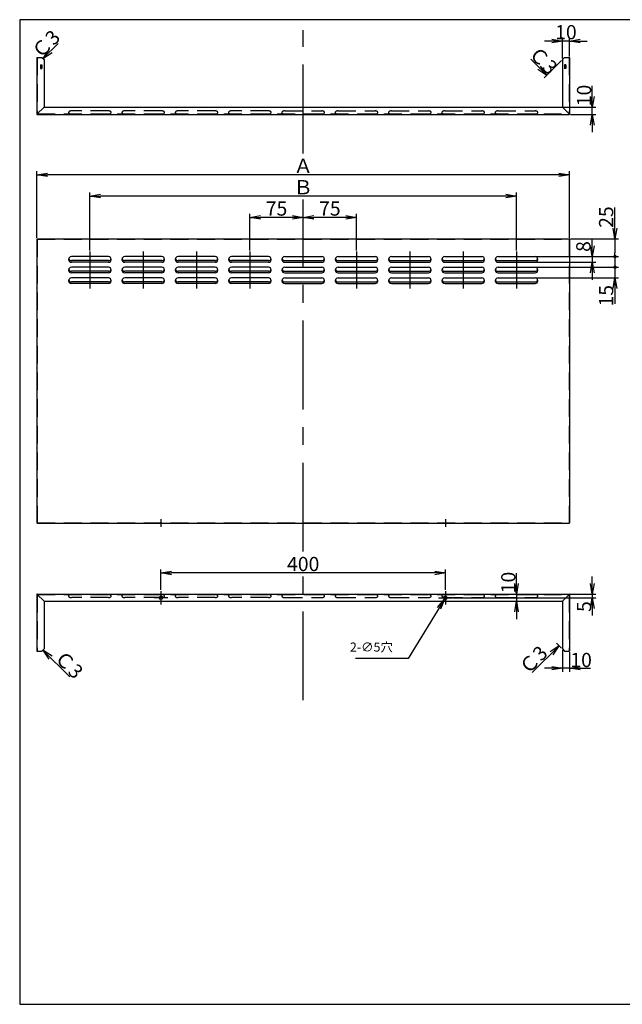
# Model space of a CAD drawing. Extents: x 15 to 410, y 10 to 287.
# Drawn here: x 15 to 184, y 10 to 287 of the extents above; entities that cross this region are included whole.
import ezdxf

# ---------------------------------------------------------------- set-up
doc = ezdxf.new("R2010")
doc.units = 0
doc.header["$LTSCALE"] = 20
doc.linetypes.add('CENTER', pattern=[2, 1.25, -0.25, 0.25, -0.25])
doc.linetypes.add('HIDDEN', pattern=[0.375, 0.25, -0.125])
doc.layers.get('0').update_dxf_attribs({"linetype": 'CONTINUOUS'})
doc.layers.add('A0', color=7, linetype='CONTINUOUS')
doc.layers.add('H0', color=7, linetype='CONTINUOUS')
doc.styles.add('KNJYOKO', font='TXT', dxfattribs={"bigfont": 'BIGFONT'})
doc.dimstyles.new('A001', dxfattribs={"dimtxt": 4, "dimasz": 3, "dimexe": 1, "dimexo": 0.3, "dimgap": 0.09, "dimtad": 1, "dimdec": 1, "dimlfac": 5, "dimdsep": 46, "dimtxsty": 'Standard', "dimcen": 0.09, "dimazin": 2, "dimtfac": 0.5, "dimtdec": 4, "dimtmove": 0, "dimatfit": 3, "dimfxl": 1, "dimtvp": 0.625, "dimtolj": 1, "dimtzin": 0, "dimarcsym": 0})

# ---------------------------------------------------------------- blocks, each defined once
blk = doc.blocks.new('_OPEN')
at = {"color": 0, "linetype": 'ByBlock', "lineweight": -2}
for p, q in [((-1, 0.166667), (0, 0)), ((0, 0), (-1, -0.166667)), ((0, 0), (-1, 0))]:
    blk.add_line(p, q, dxfattribs=at)
blk = doc.blocks.new('_DOT')
at = {"color": 0, "linetype": 'ByBlock', "lineweight": -2}
blk.add_line((-0.5, 0), (-1, 0), dxfattribs=at)
at = {"color": 0, "linetype": 'ByBlock', "lineweight": -2, "const_width": 0.5}
blk.add_lwpolyline([(-0.25, 0, 1), (0.25, 0, 1)], format="xyb", close=True, dxfattribs=at)
blk = doc.blocks.new('*D14')
at = {"layer": 'A0', "color": 0, "linetype": 'ByBlock', "lineweight": -2}
for p, q in [((182.44, 228.37), (182.44, 234.14)), ((169.94, 225.37), (183.44, 225.37)), ((182.44, 225.37), (182.44, 221.37)), ((160.24, 220.37), (183.44, 220.37))]:
    blk.add_line(p, q, dxfattribs=at)
at = {"layer": 'A0', "color": 0, "linetype": 'ByBlock', "xscale": 3, "yscale": 3, "zscale": 3, "rotation": 270}
blk.add_blockref('_OPEN', (182.44, 225.37), dxfattribs=at)
at = {"layer": 'A0', "color": 0, "linetype": 'ByBlock', "rotation": 270}
blk.add_blockref('_DOT', (182.44, 220.37), dxfattribs=at)
at = {"layer": 'A0', "color": 0, "linetype": 'ByBlock', "insert": (179.94, 231.47), "char_height": 4, "attachment_point": 5, "rotation": 90, "line_spacing_factor": 0.6}
blk.add_mtext('\\A1;25', dxfattribs=at)
blk = doc.blocks.new('*D15')
at = {"layer": 'A0', "color": 0, "linetype": 'ByBlock', "lineweight": -2}
for p, q in [((106.74, 231.37), (97.74, 231.37)), ((109.74, 222.07), (109.74, 232.37))]:
    blk.add_line(p, q, dxfattribs=at)
at = {"layer": 'A0', "color": 0, "linetype": 'ByBlock', "xscale": 3, "yscale": 3, "zscale": 3}
for p, rotation in [((94.74, 231.37), 180), ((109.74, 231.37), 360)]:
    blk.add_blockref('_OPEN', p, dxfattribs=dict(at, rotation=rotation))
at = {"layer": 'A0', "color": 0, "linetype": 'ByBlock', "insert": (102.24, 233.87), "char_height": 4, "attachment_point": 5, "line_spacing_factor": 0.6}
blk.add_mtext('\\A1;75', dxfattribs=at)
blk = doc.blocks.new('*D16')
at = {"layer": 'A0', "color": 0, "linetype": 'ByBlock', "lineweight": -2}
for p, q in [((79.74, 222.07), (79.74, 232.37)), ((91.74, 231.37), (82.74, 231.37))]:
    blk.add_line(p, q, dxfattribs=at)
at = {"layer": 'A0', "color": 0, "linetype": 'ByBlock', "xscale": 3, "yscale": 3, "zscale": 3}
for p, rotation in [((79.74, 231.37), 180), ((94.74, 231.37), 360)]:
    blk.add_blockref('_OPEN', p, dxfattribs=dict(at, rotation=rotation))
at = {"layer": 'A0', "color": 0, "linetype": 'ByBlock', "insert": (87.24, 233.87), "char_height": 4, "attachment_point": 5, "line_spacing_factor": 0.6}
blk.add_mtext('\\A1;75', dxfattribs=at)
blk = doc.blocks.new('*D18')
at = {"layer": 'A0', "color": 0, "linetype": 'ByBlock', "lineweight": -2}
for p, q in [((19.84, 225.67), (19.84, 244.37)), ((169.64, 225.67), (169.64, 244.37)), ((166.64, 243.37), (22.84, 243.37))]:
    blk.add_line(p, q, dxfattribs=at)
at = {"layer": 'A0', "color": 0, "linetype": 'ByBlock', "xscale": 3, "yscale": 3, "zscale": 3}
for p, rotation in [((19.84, 243.37), 180), ((169.64, 243.37), 360)]:
    blk.add_blockref('_OPEN', p, dxfattribs=dict(at, rotation=rotation))
at = {"layer": 'A0', "color": 0, "linetype": 'ByBlock', "insert": (94.74, 245.87), "char_height": 4, "attachment_point": 5, "line_spacing_factor": 0.675, "style": 'KNJYOKO'}
blk.add_mtext('\\A1;Ａ', dxfattribs=at)
blk = doc.blocks.new('*D19')
at = {"layer": 'A0', "color": 0, "linetype": 'ByBlock', "lineweight": -2}
for p, q in [((34.74, 222.07), (34.74, 238.37)), ((154.74, 222.07), (154.74, 238.37)), ((151.74, 237.37), (37.74, 237.37))]:
    blk.add_line(p, q, dxfattribs=at)
at = {"layer": 'A0', "color": 0, "linetype": 'ByBlock', "xscale": 3, "yscale": 3, "zscale": 3}
for p, rotation in [((34.74, 237.37), 180), ((154.74, 237.37), 360)]:
    blk.add_blockref('_OPEN', p, dxfattribs=dict(at, rotation=rotation))
at = {"layer": 'A0', "color": 0, "linetype": 'ByBlock', "insert": (94.74, 239.87), "char_height": 4, "attachment_point": 5, "line_spacing_factor": 0.675, "style": 'KNJYOKO'}
blk.add_mtext('\\A1;Ｂ', dxfattribs=at)
blk = doc.blocks.new('*D20')
at = {"layer": 'A0', "color": 0, "linetype": 'ByBlock', "lineweight": -2}
for p, q in [((154.74, 128.37), (154.74, 131.33)), ((154.74, 125.37), (154.74, 123.37)), ((154.74, 120.37), (154.74, 118.37))]:
    blk.add_line(p, q, dxfattribs=at)
at = {"layer": 'A0', "color": 0, "linetype": 'ByBlock', "xscale": 3, "yscale": 3, "zscale": 3}
for p, rotation in [((154.74, 125.37), 270), ((154.74, 123.37), 90)]:
    blk.add_blockref('_OPEN', p, dxfattribs=dict(at, rotation=rotation))
at = {"layer": 'A0', "color": 0, "linetype": 'ByBlock', "insert": (152.44, 128.66), "char_height": 4, "attachment_point": 5, "rotation": 90, "line_spacing_factor": 0.6}
blk.add_mtext('\\A1;10', dxfattribs=at)
blk = doc.blocks.new('D8')
at = {"layer": 'A0', "color": 0, "linetype": 'ByBlock', "lineweight": -2}
for p, q in [((-0.92, 0.92), (-8.48, -6.63)), ((-0.92, 0.92), (-3.47, -0.77)), ((-2.62, -1.62), (-0.92, 0.92)), ((-0.21, 0.21), (-1.63, 1.63))]:
    blk.add_line(p, q, dxfattribs=at)
at = {"layer": 'A0', "color": 0, "linetype": 'ByBlock', "insert": (-8.21, -3.11), "char_height": 4, "attachment_point": 5, "rotation": 45, "line_spacing_factor": 0.6, "style": 'KNJYOKO'}
blk.add_mtext('\\A1;Ｃ3', dxfattribs=at)
blk = doc.blocks.new('*D22')
at = {"layer": 'A0', "color": 0, "linetype": 'ByBlock', "lineweight": -2}
for p, q in [((167.64, 109.67), (167.64, 103.57)), ((169.64, 109.07), (169.64, 103.57)), ((164.64, 104.57), (162.64, 104.57)), ((169.64, 104.57), (167.64, 104.57)), ((172.64, 104.57), (175.58, 104.57))]:
    blk.add_line(p, q, dxfattribs=at)
at = {"layer": 'A0', "color": 0, "linetype": 'ByBlock', "xscale": 3, "yscale": 3, "zscale": 3}
for p, rotation in [((167.64, 104.57), 360), ((169.64, 104.57), 180)]:
    blk.add_blockref('_OPEN', p, dxfattribs=dict(at, rotation=rotation))
at = {"layer": 'A0', "color": 0, "linetype": 'ByBlock', "insert": (172.91, 106.87), "char_height": 4, "attachment_point": 5, "line_spacing_factor": 0.6}
blk.add_mtext('\\A1;10', dxfattribs=at)
blk = doc.blocks.new('D10')
at = {"layer": 'A0', "color": 0, "linetype": 'ByBlock', "lineweight": -2}
for p, q in [((-0.3, -0.3), (7.25, -7.85)), ((2.25, -2), (-0.3, -0.3)), ((-0.3, -0.3), (1.4, -2.85))]:
    blk.add_line(p, q, dxfattribs=at)
at = {"layer": 'A0', "color": 0, "linetype": 'ByBlock', "insert": (6.99, -4.34), "char_height": 4, "attachment_point": 5, "rotation": 315, "line_spacing_factor": 0.6, "style": 'KNJYOKO'}
blk.add_mtext('\\A1;Ｃ3', dxfattribs=at)
blk = doc.blocks.new('*D24')
at = {"layer": 'A0', "color": 0, "linetype": 'ByBlock', "lineweight": -2}
for p, q in [((176.04, 265.37), (176.04, 268.35)), ((167.94, 262.37), (177.04, 262.37)), ((176.04, 260.37), (176.04, 262.37)), ((169.94, 260.37), (177.04, 260.37)), ((176.04, 257.37), (176.04, 255.37))]:
    blk.add_line(p, q, dxfattribs=at)
at = {"layer": 'A0', "color": 0, "linetype": 'ByBlock', "xscale": 3, "yscale": 3, "zscale": 3}
for p, rotation in [((176.04, 262.37), 270), ((176.04, 260.37), 90)]:
    blk.add_blockref('_OPEN', p, dxfattribs=dict(at, rotation=rotation))
at = {"layer": 'A0', "color": 0, "linetype": 'ByBlock', "insert": (173.74, 265.68), "char_height": 4, "attachment_point": 5, "rotation": 90, "line_spacing_factor": 0.6}
blk.add_mtext('\\A1;10', dxfattribs=at)
blk = doc.blocks.new('*D25')
at = {"layer": 'A0', "color": 0, "linetype": 'ByBlock', "lineweight": -2}
for p, q in [((176.04, 128.37), (176.04, 130.37)), ((169.86, 125.37), (177.04, 125.37)), ((176.04, 125.37), (176.04, 124.37)), ((136.94, 124.37), (177.04, 124.37)), ((176.04, 121.37), (176.04, 119.37))]:
    blk.add_line(p, q, dxfattribs=at)
at = {"layer": 'A0', "color": 0, "linetype": 'ByBlock', "xscale": 3, "yscale": 3, "zscale": 3}
for p, rotation in [((176.04, 125.37), 270), ((176.04, 124.37), 90)]:
    blk.add_blockref('_OPEN', p, dxfattribs=dict(at, rotation=rotation))
at = {"layer": 'A0', "color": 0, "linetype": 'ByBlock', "insert": (173.74, 121.89), "char_height": 4, "attachment_point": 5, "rotation": 90, "line_spacing_factor": 0.6}
blk.add_mtext('\\A1;5', dxfattribs=at)
blk = doc.blocks.new('D13')
at = {"layer": 'A0', "color": 0, "linetype": 'ByBlock', "lineweight": -2}
for p, q in [((0.3, -0.3), (4.58, 3.98)), ((2, 2.25), (0.3, -0.3)), ((0.3, -0.3), (2.85, 1.4))]:
    blk.add_line(p, q, dxfattribs=at)
at = {"layer": 'A0', "color": 0, "linetype": 'ByBlock', "insert": (1.07, 3.72), "char_height": 4, "attachment_point": 5, "rotation": 45, "line_spacing_factor": 0.6, "style": 'KNJYOKO'}
blk.add_mtext('\\A1;Ｃ3', dxfattribs=at)
blk = doc.blocks.new('*D27')
at = {"layer": 'A0', "color": 0, "linetype": 'ByBlock', "lineweight": -2}
for p, q in [((164.64, 280.99), (162.64, 280.99)), ((167.64, 276.07), (167.64, 281.99)), ((169.64, 280.99), (167.64, 280.99)), ((169.64, 276.67), (169.64, 281.99)), ((172.64, 280.99), (174.64, 280.99))]:
    blk.add_line(p, q, dxfattribs=at)
at = {"layer": 'A0', "color": 0, "linetype": 'ByBlock', "xscale": 3, "yscale": 3, "zscale": 3}
for p, rotation in [((167.64, 280.99), 360), ((169.64, 280.99), 180)]:
    blk.add_blockref('_OPEN', p, dxfattribs=dict(at, rotation=rotation))
at = {"layer": 'A0', "color": 0, "linetype": 'ByBlock', "insert": (168.64, 283.49), "char_height": 4, "attachment_point": 5, "line_spacing_factor": 0.6}
blk.add_mtext('\\A1;10', dxfattribs=at)
blk = doc.blocks.new('D15')
at = {"layer": 'A0', "color": 0, "linetype": 'ByBlock', "lineweight": -2}
for p, q in [((-4.41, -4.41), (-8.91, 0.1)), ((-6.95, -2.71), (-4.41, -4.41)), ((-4.41, -4.41), (-6.11, -1.86)), ((-0.21, -0.21), (-5.12, -5.12))]:
    blk.add_line(p, q, dxfattribs=at)
at = {"layer": 'A0', "color": 0, "linetype": 'ByBlock', "insert": (-5.4, -0.17), "char_height": 4, "attachment_point": 5, "rotation": 315, "line_spacing_factor": 0.6, "style": 'KNJYOKO'}
blk.add_mtext('\\A1;Ｃ3', dxfattribs=at)
blk = doc.blocks.new('*D29')
at = {"layer": 'A0', "color": 0, "linetype": 'ByBlock', "lineweight": -2}
for p, q in [((176.04, 223.37), (176.04, 225.37)), ((160.24, 220.37), (177.04, 220.37)), ((176.04, 220.37), (176.04, 218.77)), ((160.24, 218.77), (177.04, 218.77)), ((176.04, 215.77), (176.04, 213.77))]:
    blk.add_line(p, q, dxfattribs=at)
at = {"layer": 'A0', "color": 0, "linetype": 'ByBlock', "xscale": 3, "yscale": 3, "zscale": 3}
for p, rotation in [((176.04, 220.37), 270), ((176.04, 218.77), 90)]:
    blk.add_blockref('_OPEN', p, dxfattribs=dict(at, rotation=rotation))
at = {"layer": 'A0', "color": 0, "linetype": 'ByBlock', "insert": (173.54, 223.19), "char_height": 4, "attachment_point": 5, "rotation": 90, "line_spacing_factor": 0.6}
blk.add_mtext('\\A1;8', dxfattribs=at)
blk = doc.blocks.new('*D30')
at = {"layer": 'A0', "color": 0, "linetype": 'ByBlock', "lineweight": -2}
for p, q in [((160.24, 217.37), (183.44, 217.37)), ((182.44, 216.37), (182.44, 214.37)), ((160.24, 214.37), (183.44, 214.37)), ((182.44, 211.37), (182.44, 207.04))]:
    blk.add_line(p, q, dxfattribs=at)
at = {"layer": 'A0', "color": 0, "linetype": 'ByBlock', "rotation": 90}
blk.add_blockref('_DOT', (182.44, 217.37), dxfattribs=at)
at = {"layer": 'A0', "color": 0, "linetype": 'ByBlock', "xscale": 3, "yscale": 3, "zscale": 3, "rotation": 90}
blk.add_blockref('_OPEN', (182.44, 214.37), dxfattribs=at)
at = {"layer": 'A0', "color": 0, "linetype": 'ByBlock', "insert": (179.94, 209.34), "char_height": 4, "attachment_point": 5, "rotation": 90, "line_spacing_factor": 0.6}
blk.add_mtext('\\A1;15', dxfattribs=at)
blk = doc.blocks.new('*D31')
at = {"layer": 'A0', "color": 0, "linetype": 'ByBlock', "lineweight": -2}
for p, q in [((54.74, 126.57), (54.74, 132.37)), ((131.74, 131.37), (57.74, 131.37)), ((134.74, 126.57), (134.74, 132.37))]:
    blk.add_line(p, q, dxfattribs=at)
at = {"layer": 'A0', "color": 0, "linetype": 'ByBlock', "xscale": 3, "yscale": 3, "zscale": 3}
for p, rotation in [((54.74, 131.37), 180), ((134.74, 131.37), 360)]:
    blk.add_blockref('_OPEN', p, dxfattribs=dict(at, rotation=rotation))
at = {"layer": 'A0', "color": 0, "linetype": 'ByBlock', "insert": (94.74, 133.87), "char_height": 4, "attachment_point": 5, "line_spacing_factor": 0.6}
blk.add_mtext('\\A1;400', dxfattribs=at)

msp = doc.modelspace()

# ---------------------------------------------------------------- linework, layer by layer
at = {"layer": 'A0', "color": 3, "linetype": 'CENTER'}
for p, q in [((94.741, 249.369), (94.741, 284.054)), ((94.741, 137.369), (94.741, 236.369)), ((34.741, 221.769), (34.741, 211.369)), ((49.741, 221.769), (49.741, 211.369)), ((64.741, 221.769), (64.741, 211.369)), ((79.741, 221.769), (79.741, 211.369)), ((109.741, 221.769), (109.741, 211.369)), ((124.741, 221.769), (124.741, 211.369)), ((139.741, 221.769), (139.741, 211.369)), ((154.741, 221.769), (154.741, 211.369)), ((54.741, 146.469), (54.741, 144.369)), ((134.741, 146.469), (134.741, 144.369)), ((94.741, 95.54), (94.741, 130.369)), ((54.741, 126.269), (54.741, 122.469)), ((134.741, 126.269), (134.741, 122.469)), ((56.641, 124.369), (52.841, 124.369)), ((132.841, 124.369), (136.641, 124.369))]:
    msp.add_line(p, q, dxfattribs=at)
at = {"layer": 'A0', "color": 3, "linetype": 'Continuous'}
for p, q in [((19.841, 276.369), (19.841, 260.449)), ((19.841, 276.369), (21.241, 276.369)), ((20.861, 274.269), (20.861, 273.269)), ((20.861, 274.269), (21.261, 274.269)), ((21.241, 276.369), (21.841, 275.769)), ((21.261, 274.269), (21.261, 273.269)), ((21.841, 275.769), (21.841, 262.369)), ((168.241, 276.369), (167.641, 275.769)), ((167.641, 275.769), (167.641, 262.369)), ((168.221, 274.269), (168.221, 273.269)), ((168.621, 274.269), (168.221, 274.269)), ((168.241, 276.369), (169.641, 276.369)), ((168.621, 274.269), (168.621, 273.269)), ((169.641, 276.369), (169.641, 260.449)), ((20.861, 273.269), (21.261, 273.269)), ((168.621, 273.269), (168.221, 273.269)), ((21.841, 262.369), (19.865, 260.393)), ((21.841, 262.369), (167.641, 262.369)), ((167.641, 262.369), (169.618, 260.393)), ((19.921, 260.369), (169.561, 260.369)), ((19.841, 225.269), (19.841, 145.469)), ((19.941, 225.369), (169.541, 225.369)), ((169.641, 225.269), (169.641, 145.469)), ((39.941, 220.369), (29.541, 220.369)), ((39.941, 219.22), (29.541, 219.22)), ((54.941, 220.369), (44.541, 220.369)), ((54.941, 219.22), (44.541, 219.22)), ((69.941, 220.369), (59.541, 220.369)), ((69.941, 219.22), (59.541, 219.22)), ((84.941, 220.369), (74.541, 220.369)), ((84.941, 219.22), (74.541, 219.22)), ((89.541, 220.369), (99.941, 220.369)), ((89.541, 219.22), (99.941, 219.22)), ((104.541, 220.369), (114.941, 220.369)), ((104.541, 219.22), (114.941, 219.22)), ((119.541, 220.369), (129.941, 220.369)), ((119.541, 219.22), (129.941, 219.22)), ((134.541, 220.369), (144.941, 220.369)), ((134.541, 219.22), (144.941, 219.22)), ((149.541, 220.369), (159.941, 220.369)), ((149.541, 219.22), (159.941, 219.22)), ((182.441, 220.369), (182.441, 217.369)), ((39.941, 218.769), (29.541, 218.769)), ((39.941, 217.369), (29.541, 217.369)), ((39.941, 216.22), (29.541, 216.22)), ((54.941, 218.769), (44.541, 218.769)), ((54.941, 217.369), (44.541, 217.369)), ((54.941, 216.22), (44.541, 216.22)), ((69.941, 218.769), (59.541, 218.769)), ((69.941, 217.369), (59.541, 217.369)), ((69.941, 216.22), (59.541, 216.22)), ((84.941, 218.769), (74.541, 218.769)), ((84.941, 217.369), (74.541, 217.369)), ((84.941, 216.22), (74.541, 216.22)), ((89.541, 218.769), (99.941, 218.769)), ((89.541, 217.369), (99.941, 217.369)), ((89.541, 216.22), (99.941, 216.22)), ((104.541, 218.769), (114.941, 218.769)), ((104.541, 217.369), (114.941, 217.369)), ((104.541, 216.22), (114.941, 216.22)), ((119.541, 218.769), (129.941, 218.769)), ((119.541, 217.369), (129.941, 217.369)), ((119.541, 216.22), (129.941, 216.22)), ((134.541, 218.769), (144.941, 218.769)), ((134.541, 217.369), (144.941, 217.369)), ((134.541, 216.22), (144.941, 216.22)), ((149.541, 218.769), (159.941, 218.769)), ((149.541, 217.369), (159.941, 217.369)), ((149.541, 216.22), (159.941, 216.22)), ((39.941, 215.769), (29.541, 215.769)), ((39.941, 214.369), (29.541, 214.369)), ((54.941, 215.769), (44.541, 215.769)), ((54.941, 214.369), (44.541, 214.369)), ((69.941, 215.769), (59.541, 215.769)), ((69.941, 214.369), (59.541, 214.369)), ((84.941, 215.769), (74.541, 215.769)), ((84.941, 214.369), (74.541, 214.369)), ((89.541, 215.769), (99.941, 215.769)), ((89.541, 214.369), (99.941, 214.369)), ((104.541, 215.769), (114.941, 215.769)), ((104.541, 214.369), (114.941, 214.369)), ((119.541, 215.769), (129.941, 215.769)), ((119.541, 214.369), (129.941, 214.369)), ((134.541, 215.769), (144.941, 215.769)), ((134.541, 214.369), (144.941, 214.369)), ((149.541, 215.769), (159.941, 215.769)), ((149.541, 214.369), (159.941, 214.369)), ((39.941, 213.22), (29.541, 213.22)), ((39.941, 212.769), (29.541, 212.769)), ((54.941, 213.22), (44.541, 213.22)), ((54.941, 212.769), (44.541, 212.769)), ((69.941, 213.22), (59.541, 213.22)), ((69.941, 212.769), (59.541, 212.769)), ((84.941, 213.22), (74.541, 213.22)), ((84.941, 212.769), (74.541, 212.769)), ((89.541, 213.22), (99.941, 213.22)), ((89.541, 212.769), (99.941, 212.769)), ((104.541, 213.22), (114.941, 213.22)), ((104.541, 212.769), (114.941, 212.769)), ((119.541, 213.22), (129.941, 213.22)), ((119.541, 212.769), (129.941, 212.769)), ((134.541, 213.22), (144.941, 213.22)), ((134.541, 212.769), (144.941, 212.769)), ((149.541, 213.22), (159.941, 213.22)), ((149.541, 212.769), (159.941, 212.769)), ((19.941, 145.369), (169.541, 145.369)), ((19.841, 125.289), (19.841, 109.369)), ((21.841, 123.369), (19.865, 125.346)), ((19.921, 125.369), (169.561, 125.369)), ((167.641, 123.369), (169.618, 125.346)), ((169.641, 125.289), (169.641, 109.369)), ((21.841, 123.369), (167.641, 123.369)), ((21.841, 123.369), (21.841, 109.969)), ((167.641, 123.369), (167.641, 109.969)), ((19.841, 109.369), (21.241, 109.369)), ((21.841, 109.969), (21.241, 109.369)), ((167.641, 109.969), (168.241, 109.369)), ((168.241, 109.369), (169.641, 109.369))]:
    msp.add_line(p, q, dxfattribs=at)
at = {"layer": 'A0', "color": 3, "linetype": 'HIDDEN'}
for p, q in [((19.941, 276.369), (19.941, 260.469)), ((169.541, 276.369), (169.541, 260.469)), ((19.941, 260.469), (169.541, 260.469)), ((39.941, 261.333), (29.541, 261.333)), ((54.941, 261.333), (44.541, 261.333)), ((69.941, 261.333), (59.541, 261.333)), ((84.941, 261.333), (74.541, 261.333)), ((89.541, 261.333), (99.941, 261.333)), ((104.541, 261.333), (114.941, 261.333)), ((119.541, 261.333), (129.941, 261.333)), ((134.541, 261.333), (144.941, 261.333)), ((149.541, 261.333), (159.941, 261.333)), ((19.941, 225.269), (169.541, 225.269)), ((19.941, 225.269), (19.941, 145.469)), ((169.541, 225.269), (169.541, 145.469)), ((19.941, 145.469), (169.541, 145.469)), ((19.941, 125.269), (169.541, 125.269)), ((19.941, 125.269), (19.941, 109.369)), ((169.541, 125.269), (169.541, 109.369)), ((39.941, 124.405), (29.541, 124.405)), ((54.941, 124.405), (44.541, 124.405)), ((69.941, 124.405), (59.541, 124.405)), ((84.941, 124.405), (74.541, 124.405)), ((89.541, 124.405), (99.941, 124.405)), ((104.541, 124.405), (114.941, 124.405)), ((119.541, 124.405), (129.941, 124.405)), ((134.541, 124.405), (144.941, 124.405)), ((149.541, 124.405), (159.941, 124.405))]:
    msp.add_line(p, q, dxfattribs=at)
at = {"layer": 'A0', "color": 3, "linetype": 'Continuous'}
for centre in [(54.741, 124.369), (134.741, 124.369)]:
    msp.add_circle(centre, 0.5, dxfattribs=at)
for centre, radius, start, end in [((19.921, 260.449), 0.08, 180, 270), ((169.561, 260.449), 0.08, 270, 360), ((19.941, 225.269), 0.1, 90, 180), ((169.541, 225.269), 0.1, 0, 90), ((29.541, 219.569), 0.8, 90, 270), ((29.541, 220.02), 0.8, 196.36965, 270), ((39.941, 219.569), 0.8, 270, 450), ((39.941, 220.02), 0.8, 270, 343.63035), ((44.541, 219.569), 0.8, 90, 270), ((44.541, 220.02), 0.8, 196.36965, 270), ((54.941, 219.569), 0.8, 270, 450), ((54.941, 220.02), 0.8, 270, 343.63035), ((59.541, 219.569), 0.8, 90, 270), ((59.541, 220.02), 0.8, 196.36965, 270), ((69.941, 219.569), 0.8, 270, 450), ((69.941, 220.02), 0.8, 270, 343.63035), ((74.541, 219.569), 0.8, 90, 270), ((74.541, 220.02), 0.8, 196.36965, 270), ((84.941, 219.569), 0.8, 270, 450), ((84.941, 220.02), 0.8, 270, 343.63035), ((89.541, 219.569), 0.8, 90, 270), ((89.541, 220.02), 0.8, 196.36965, 270), ((99.941, 219.569), 0.8, 270, 450), ((99.941, 220.02), 0.8, 270, 343.63035), ((104.541, 219.569), 0.8, 90, 270), ((104.541, 220.02), 0.8, 196.36965, 270), ((114.941, 219.569), 0.8, 270, 450), ((114.941, 220.02), 0.8, 270, 343.63035), ((119.541, 219.569), 0.8, 90, 270), ((119.541, 220.02), 0.8, 196.36965, 270), ((129.941, 219.569), 0.8, 270, 450), ((129.941, 220.02), 0.8, 270, 343.63035), ((134.541, 219.569), 0.8, 90, 270), ((134.541, 220.02), 0.8, 196.36965, 270), ((144.941, 219.569), 0.8, 270, 450), ((144.941, 220.02), 0.8, 270, 343.63035), ((149.541, 219.569), 0.8, 90, 270), ((149.541, 220.02), 0.8, 196.36965, 270), ((159.941, 219.569), 0.8, 270, 450), ((159.941, 220.02), 0.8, 270, 343.63035), ((29.541, 216.569), 0.8, 90, 270), ((29.541, 217.02), 0.8, 196.36965, 270), ((39.941, 216.569), 0.8, 270, 450), ((39.941, 217.02), 0.8, 270, 343.63035), ((44.541, 216.569), 0.8, 90, 270), ((44.541, 217.02), 0.8, 196.36965, 270), ((54.941, 216.569), 0.8, 270, 450), ((54.941, 217.02), 0.8, 270, 343.63035), ((59.541, 216.569), 0.8, 90, 270), ((59.541, 217.02), 0.8, 196.36965, 270), ((69.941, 216.569), 0.8, 270, 450), ((69.941, 217.02), 0.8, 270, 343.63035), ((74.541, 216.569), 0.8, 90, 270), ((74.541, 217.02), 0.8, 196.36965, 270), ((84.941, 216.569), 0.8, 270, 450), ((84.941, 217.02), 0.8, 270, 343.63035), ((89.541, 216.569), 0.8, 90, 270), ((89.541, 217.02), 0.8, 196.36965, 270), ((99.941, 216.569), 0.8, 270, 450), ((99.941, 217.02), 0.8, 270, 343.63035), ((104.541, 216.569), 0.8, 90, 270), ((104.541, 217.02), 0.8, 196.36965, 270), ((114.941, 216.569), 0.8, 270, 450), ((114.941, 217.02), 0.8, 270, 343.63035), ((119.541, 216.569), 0.8, 90, 270), ((119.541, 217.02), 0.8, 196.36965, 270), ((129.941, 216.569), 0.8, 270, 450), ((129.941, 217.02), 0.8, 270, 343.63035), ((134.541, 216.569), 0.8, 90, 270), ((134.541, 217.02), 0.8, 196.36965, 270), ((144.941, 216.569), 0.8, 270, 450), ((144.941, 217.02), 0.8, 270, 343.63035), ((149.541, 216.569), 0.8, 90, 270), ((149.541, 217.02), 0.8, 196.36965, 270), ((159.941, 216.569), 0.8, 270, 450), ((159.941, 217.02), 0.8, 270, 343.63035), ((29.541, 213.569), 0.8, 90, 270), ((29.541, 214.02), 0.8, 196.36965, 270), ((39.941, 213.569), 0.8, 270, 450), ((39.941, 214.02), 0.8, 270, 343.63035), ((44.541, 213.569), 0.8, 90, 270), ((44.541, 214.02), 0.8, 196.36965, 270), ((54.941, 213.569), 0.8, 270, 450), ((54.941, 214.02), 0.8, 270, 343.63035), ((59.541, 213.569), 0.8, 90, 270), ((59.541, 214.02), 0.8, 196.36965, 270), ((69.941, 213.569), 0.8, 270, 450), ((69.941, 214.02), 0.8, 270, 343.63035), ((74.541, 213.569), 0.8, 90, 270), ((74.541, 214.02), 0.8, 196.36965, 270), ((84.941, 213.569), 0.8, 270, 450), ((84.941, 214.02), 0.8, 270, 343.63035), ((89.541, 213.569), 0.8, 90, 270), ((89.541, 214.02), 0.8, 196.36965, 270), ((99.941, 213.569), 0.8, 270, 450), ((99.941, 214.02), 0.8, 270, 343.63035), ((104.541, 213.569), 0.8, 90, 270), ((104.541, 214.02), 0.8, 196.36965, 270), ((114.941, 213.569), 0.8, 270, 450), ((114.941, 214.02), 0.8, 270, 343.63035), ((119.541, 213.569), 0.8, 90, 270), ((119.541, 214.02), 0.8, 196.36965, 270), ((129.941, 213.569), 0.8, 270, 450), ((129.941, 214.02), 0.8, 270, 343.63035), ((134.541, 213.569), 0.8, 90, 270), ((134.541, 214.02), 0.8, 196.36965, 270), ((144.941, 213.569), 0.8, 270, 450), ((144.941, 214.02), 0.8, 270, 343.63035), ((149.541, 213.569), 0.8, 90, 270), ((149.541, 214.02), 0.8, 196.36965, 270), ((159.941, 213.569), 0.8, 270, 450), ((159.941, 214.02), 0.8, 270, 343.63035), ((19.941, 145.469), 0.1, 180, 270), ((169.541, 145.469), 0.1, 270, 360), ((19.921, 125.289), 0.08, 90, 180), ((169.561, 125.289), 0.08, 0, 90)]:
    msp.add_arc(centre, radius, start, end, dxfattribs=at)
at = {"layer": 'A0', "color": 3, "linetype": 'HIDDEN'}
for centre, major_axis, start_param, end_param in [((29.541, 260.901), (-0.8, 0), 4.712389, 7.8539816), ((39.941, 260.901), (-0.8, 0), 1.5707963, 4.712389), ((44.541, 260.901), (-0.8, 0), 4.712389, 7.8539816), ((54.941, 260.901), (-0.8, 0), 1.5707963, 4.712389), ((59.541, 260.901), (-0.8, 0), 4.712389, 7.8539816), ((69.941, 260.901), (-0.8, 0), 1.5707963, 4.712389), ((74.541, 260.901), (-0.8, 0), 4.712389, 7.8539816), ((84.941, 260.901), (-0.8, 0), 1.5707963, 4.712389), ((89.541, 260.901), (-0.8, 0), 4.712389, 7.8539816), ((99.941, 260.901), (-0.8, 0), 1.5707963, 4.712389), ((104.541, 260.901), (-0.8, 0), 4.712389, 7.8539816), ((114.941, 260.901), (-0.8, 0), 1.5707963, 4.712389), ((119.541, 260.901), (-0.8, 0), 4.712389, 7.8539816), ((129.941, 260.901), (-0.8, 0), 1.5707963, 4.712389), ((134.541, 260.901), (-0.8, 0), 4.712389, 7.8539816), ((144.941, 260.901), (-0.8, 0), 1.5707963, 4.712389), ((149.541, 260.901), (-0.8, 0), 4.712389, 7.8539816), ((159.941, 260.901), (-0.8, 0), 1.5707963, 4.712389), ((29.541, 124.837), (0.8, 0), 1.5707963, 4.712389), ((39.941, 124.837), (0.8, 0), 4.712389, 7.8539816), ((44.541, 124.837), (0.8, 0), 1.5707963, 4.712389), ((54.941, 124.837), (0.8, 0), 4.712389, 7.8539816), ((59.541, 124.837), (0.8, 0), 1.5707963, 4.712389), ((69.941, 124.837), (0.8, 0), 4.712389, 7.8539816), ((74.541, 124.837), (0.8, 0), 1.5707963, 4.712389), ((84.941, 124.837), (0.8, 0), 4.712389, 7.8539816), ((89.541, 124.837), (0.8, 0), 1.5707963, 4.712389), ((99.941, 124.837), (0.8, 0), 4.712389, 7.8539816), ((104.541, 124.837), (0.8, 0), 1.5707963, 4.712389), ((114.941, 124.837), (0.8, 0), 4.712389, 7.8539816), ((119.541, 124.837), (0.8, 0), 1.5707963, 4.712389), ((129.941, 124.837), (0.8, 0), 4.712389, 7.8539816), ((134.541, 124.837), (0.8, 0), 1.5707963, 4.712389), ((144.941, 124.837), (0.8, 0), 4.712389, 7.8539816), ((149.541, 124.837), (0.8, 0), 1.5707963, 4.712389), ((159.941, 124.837), (0.8, 0), 4.712389, 7.8539816)]:
    msp.add_ellipse(centre, major_axis=major_axis, ratio=0.5401134, start_param=start_param, end_param=end_param, dxfattribs=at)
at = {"layer": 'H0', "color": 3, "linetype": 'Continuous'}
for p, q in [((410, 287), (15, 287)), ((15, 287), (15, 10)), ((15, 10), (410, 10))]:
    msp.add_line(p, q, dxfattribs=at)

# ---------------------------------------------------------------- block references
at = {"layer": 'A0', "color": 7, "linetype": 'Continuous'}
for name, p in [('D13', (21.241, 276.369)), ('D15', (167.641, 275.769)), ('D8', (167.641, 109.969)), ('D10', (21.841, 109.969))]:
    msp.add_blockref(name, p, dxfattribs=at)

# ---------------------------------------------------------------- texts
at = {"layer": 'A0', "color": 7, "linetype": 'Continuous', "insert": (107.885, 111.777), "char_height": 4, "attachment_point": 1, "line_spacing_factor": 0.75, "style": 'KNJYOKO'}
msp.add_mtext('{\\H0.64x;{2-∅5穴}}', dxfattribs=at)

# ---------------------------------------------------------------- dimensions: what is measured, and where the dimension line sits
at = {"layer": 'A0', "color": 7, "linetype": 'Continuous'}
for base, p1, p2, override, picture, middle in [((169.641, 280.995), (167.641, 275.769), (169.641, 276.369), {"dimasz": 3, "dimblk1": 'OPEN', "dimblk2": 'OPEN', "dimsah": 1, "dimatfit": 0}, '*D27', (168.641, 281.495)), ((94.741, 231.369), (79.741, 221.769), (94.741, 271.856), {"dimasz": 3, "dimblk1": 'OPEN', "dimblk2": 'OPEN', "dimsah": 1}, '*D16', (87.241, 231.869)), ((109.741, 231.369), (94.741, 271.856), (109.741, 221.769), {"dimasz": 3, "dimblk1": 'OPEN', "dimblk2": 'OPEN', "dimsah": 1}, '*D15', (102.241, 231.869)), ((134.741, 131.369), (54.741, 126.269), (134.741, 126.269), {"dimasz": 3, "dimblk1": 'OPEN', "dimblk2": 'OPEN', "dimsah": 1}, '*D31', (94.741, 131.869))]:
    dim = msp.add_linear_dim(base=base, p1=p1, p2=p2, dimstyle='A001', override=override, dxfattribs=at)
    dim.commit()
    dim.dimension.update_dxf_attribs({"geometry": picture, "text_midpoint": middle})
for base, p1, p2, override, picture, middle in [((176.041, 260.369), (167.641, 262.369), (169.641, 260.369), {"dimasz": 3, "dimblk1": 'OPEN', "dimblk2": 'OPEN', "dimsah": 1, "dimatfit": 0}, '*D24', (175.741, 265.684)), ((182.441, 225.369), (159.941, 220.369), (169.641, 225.369), {"dimasz": 3, "dimblk1": 'DOT', "dimblk2": 'OPEN', "dimsah": 1, "dimatfit": 0}, '*D14', (181.941, 231.472)), ((176.041, 220.369), (159.941, 218.769), (159.941, 220.369), {"dimasz": 3, "dimblk1": 'OPEN', "dimblk2": 'OPEN', "dimsah": 1, "dimatfit": 0}, '*D29', (175.541, 223.186)), ((182.441, 217.369), (159.941, 214.369), (159.941, 217.369), {"dimasz": 3, "dimblk1": 'OPEN', "dimblk2": 'DOT', "dimsah": 1, "dimatfit": 0}, '*D30', (181.941, 209.34)), ((154.741, 125.369), (21.841, 123.369), (19.921, 125.369), {"dimasz": 3, "dimblk1": 'OPEN', "dimblk2": 'OPEN', "dimsah": 1, "dimatfit": 0}, '*D20', (154.441, 128.661)), ((176.041, 125.369), (136.641, 124.369), (169.561, 125.369), {"dimasz": 3, "dimblk1": 'OPEN', "dimblk2": 'OPEN', "dimsah": 1, "dimatfit": 0}, '*D25', (175.741, 121.887))]:
    dim = msp.add_linear_dim(base=base, p1=p1, p2=p2, angle=90, dimstyle='A001', override=override, dxfattribs=at)
    dim.commit()
    dim.dimension.update_dxf_attribs({"geometry": picture, "text_midpoint": middle, "dimtype": 160})
for base, p1, p2, text, picture, middle in [((169.641, 243.369), (19.841, 225.369), (169.641, 225.369), '\\A1;Ａ', '*D18', (94.741, 243.869)), ((154.741, 237.369), (34.741, 221.769), (154.741, 221.769), '\\A1;Ｂ', '*D19', (94.741, 237.869))]:
    dim = msp.add_linear_dim(base=base, p1=p1, p2=p2, text=text, dimstyle='A001', override={"dimasz": 3, "dimtxsty": 'KNJYOKO', "dimblk1": 'OPEN', "dimblk2": 'OPEN', "dimsah": 1}, dxfattribs=at)
    dim.commit()
    dim.dimension.update_dxf_attribs({"geometry": picture, "text_midpoint": middle})
dim = msp.add_linear_dim(base=(169.641, 104.569), p1=(167.641, 109.969), p2=(169.641, 109.369), dimstyle='A001', override={"dimasz": 3, "dimblk1": 'OPEN', "dimblk2": 'OPEN', "dimsah": 1, "dimatfit": 0}, dxfattribs=at)
dim.commit()
dim.dimension.update_dxf_attribs({"geometry": '*D22', "text_midpoint": (172.915, 104.869), "dimtype": 160})

# ---------------------------------------------------------------- leaders
at = {"layer": 'A0', "color": 7, "linetype": 'Continuous', "annotation_type": 0, "has_hookline": 1, "hookline_direction": 1, "text_width": 11.825}
msp.add_leader([(134.466, 123.952), (124.234, 107.277), (121.234, 107.277)], dimstyle='A001', override={"dimasz": 3, "dimgap": 0, "dimtad": 1, "dimldrblk": 'OPEN'}, dxfattribs=at)

doc.saveas('drawing.dxf')
